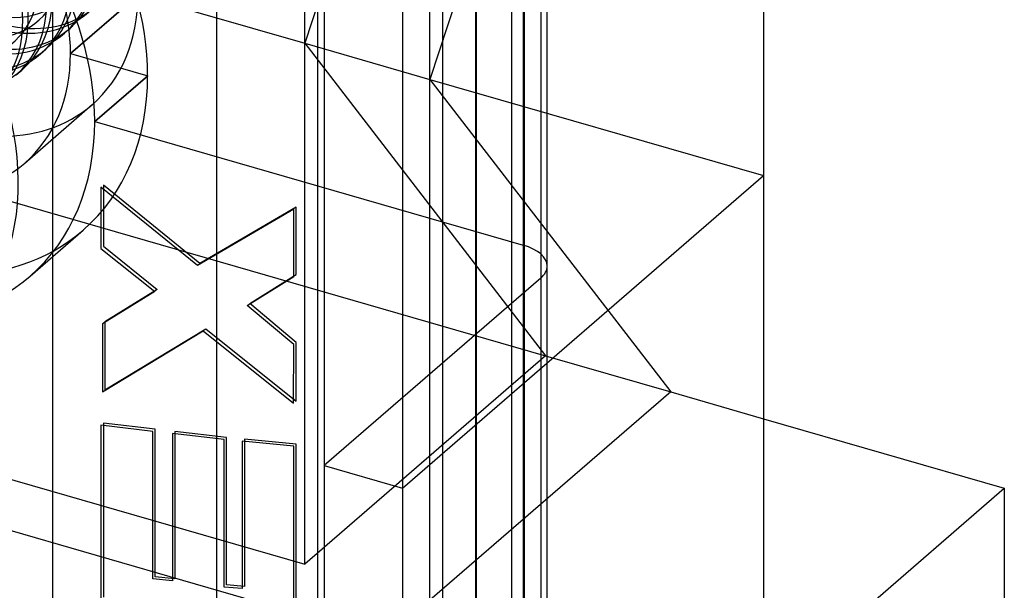
# Model space of a CAD drawing. Units: millimetres. Extents: x -71 to 38, y -183 to 176.
# Drawn here: x -46 to -25, y -33 to -21 of the extents above; entities that cross this region are included whole.
import ezdxf

# ---------------------------------------------------------------- set-up
doc = ezdxf.new("R2010")
doc.units = ezdxf.units.MM
doc.layers.add('MAIN-1', color=7, linetype='Continuous')
doc.layers.add('MAIN-2', color=7, linetype='Continuous')

msp = doc.modelspace()

# ---------------------------------------------------------------- linework, layer by layer
at = {"layer": 'MAIN-1'}
for p, q in [((-39.421, 125.105), (-39.421, -178.004)), ((-44.921, 120.341), (-44.921, -182.768)), ((-39.282, 34.998), (-39.282, -29.954)), ((-37.658, 34.529), (-37.658, -30.423)), ((-30.158, -13.102), (-30.158, -23.928)), ((-37.658, -30.423), (-30.158, -23.928)), ((-37.658, -30.423), (-30.158, -23.928)), ((-30.158, -23.928), (-30.158, -34.753)), ((-30.158, -28.98), (-25.158, -30.423)), ((-39.282, -29.954), (-37.658, -30.423)), ((-39.282, -29.954), (-37.658, -30.423)), ((-39.282, -29.954), (-39.282, -94.906)), ((-37.658, -30.423), (-37.658, -95.375)), ((-30.158, -34.753), (-25.158, -30.423)), ((-25.158, -30.423), (-25.158, -37.265))]:
    msp.add_line(p, q, dxfattribs=at)
at = {"layer": 'MAIN-2'}
for p, q in [((-36.122, 126.462), (-36.122, -176.647)), ((-41.519, 126.288), (-41.519, -176.821)), ((-35.122, -158.131), (-35.122, 103.552)), ((-35.39, 103.32), (-35.39, -158.363)), ((-36.14, 102.67), (-36.14, -159.012)), ((-36.823, 102.079), (-36.823, -159.604)), ((-35.148, 39.578), (-35.148, -25.374)), ((-34.648, -25.807), (-34.648, 39.145)), ((-34.782, 38.895), (-34.782, -26.057)), ((-34.684, -6.022), (-39.684, -21.178)), ((-32.086, -6.772), (-37.086, -21.928)), ((-39.684, -21.178), (-39.684, -10.352)), ((-37.086, -21.928), (-37.086, -11.102)), ((-44.548, -21.39), (-43.148, -20.178)), ((-43.148, -20.178), (-44.548, -21.39)), ((-43.148, -20.178), (-39.684, -21.178)), ((-43.148, -20.178), (-39.684, -21.178)), ((-44.674, -20.967), (-44.559, -20.868)), ((-39.684, -21.178), (-37.086, -21.928)), ((-39.684, -21.178), (-37.086, -21.928)), ((-39.684, -32.003), (-39.684, -21.178)), ((-39.684, -21.178), (-34.684, -27.673)), ((-45.174, -21.4), (-45.059, -21.301)), ((-44.548, -21.39), (-42.946, -21.853)), ((-44.548, -21.39), (-42.946, -21.853)), ((-45.674, -21.833), (-45.559, -21.734)), ((-44.046, -22.805), (-42.946, -21.853)), ((-42.946, -21.853), (-44.046, -22.805)), ((-37.086, -21.928), (-30.158, -23.928)), ((-37.086, -21.928), (-30.158, -23.928)), ((-37.086, -32.753), (-37.086, -21.928)), ((-37.086, -21.928), (-32.086, -28.423)), ((-45.5, -23.667), (-44.1, -22.454)), ((-44.046, -22.805), (-35.148, -25.374)), ((-44.046, -22.805), (-35.148, -25.374)), ((-49.407, -23.423), (-34.684, -27.673)), ((-41.912, -25.795), (-43.916, -24.172)), ((-43.916, -24.172), (-43.916, -25.441)), ((-41.862, -25.752), (-43.866, -24.128)), ((-43.866, -24.128), (-43.866, -25.397)), ((-39.912, -24.626), (-41.912, -25.795)), ((-39.862, -24.583), (-41.862, -25.752)), ((-39.912, -26.024), (-39.912, -24.626)), ((-39.862, -25.981), (-39.862, -24.583)), ((-45.389, -26.018), (-44.289, -25.065)), ((-43.916, -25.441), (-42.8, -26.34)), ((-43.866, -25.397), (-42.75, -26.296)), ((-35.148, -25.374), (-35.148, -90.326)), ((-34.648, -90.759), (-34.648, -25.807)), ((-40.878, -26.63), (-39.912, -26.024)), ((-40.828, -26.586), (-39.862, -25.981)), ((-34.782, -26.057), (-39.282, -29.954)), ((-34.782, -26.057), (-39.282, -29.954)), ((-34.782, -26.057), (-34.782, -91.009)), ((-42.8, -26.34), (-43.885, -27.007)), ((-42.75, -26.296), (-43.835, -26.964)), ((-39.912, -27.437), (-40.878, -26.63)), ((-39.862, -27.394), (-40.828, -26.586)), ((-43.835, -26.964), (-43.835, -28.377)), ((-43.885, -27.007), (-43.885, -28.42)), ((-43.885, -28.42), (-41.791, -27.155)), ((-43.835, -28.377), (-41.741, -27.112)), ((-41.791, -27.155), (-39.916, -28.657)), ((-41.741, -27.112), (-39.866, -28.614)), ((-39.866, -28.614), (-39.862, -27.394)), ((-25.158, -37.265), (-58.933, -27.515)), ((-39.916, -28.657), (-39.912, -27.437)), ((-54.407, -27.753), (-39.684, -32.003)), ((-34.684, -27.673), (-39.684, -32.003)), ((-34.684, -27.673), (-32.086, -28.423)), ((-32.086, -28.423), (-37.086, -32.753)), ((-32.086, -28.423), (-30.158, -28.98)), ((-42.841, -29.243), (-43.916, -29.117)), ((-43.916, -29.117), (-43.916, -32.733)), ((-42.791, -29.2), (-43.866, -29.074)), ((-43.866, -29.074), (-43.866, -32.689)), ((-42.791, -32.263), (-42.791, -29.2)), ((-42.841, -32.306), (-42.841, -29.243)), ((-41.358, -29.415), (-42.433, -29.289)), ((-42.433, -29.289), (-42.433, -32.352)), ((-41.308, -29.372), (-42.383, -29.246)), ((-42.383, -29.246), (-42.383, -32.309)), ((-41.358, -32.478), (-41.358, -29.415)), ((-41.308, -32.434), (-41.308, -29.372)), ((-39.862, -29.509), (-40.937, -29.402)), ((-40.937, -29.402), (-40.937, -32.465)), ((-39.912, -29.552), (-40.987, -29.446)), ((-40.987, -29.446), (-40.987, -32.509)), ((-39.912, -33.059), (-39.912, -29.552)), ((-39.862, -33.016), (-39.862, -29.509)), ((-42.383, -32.309), (-42.791, -32.263)), ((-42.433, -32.352), (-42.841, -32.306)), ((-40.987, -32.509), (-41.358, -32.478)), ((-40.937, -32.465), (-41.308, -32.434))]:
    msp.add_line(p, q, dxfattribs=at)
for centre, major_axis, ratio, start_param, end_param in [((-48.446, -20.265), (-4.157, 4.8), 0.75, -2.427868, -0.000041), ((-49.546, -21.218), (-4.157, 4.8), 0.75, -2.427868, -0.000041), ((-48.446, -20.265), (-2.946, 3.402), 0.75, -2.427868, -0.000041), ((-46.523, -18.6), (1.964, -2.268), 0.75, -0.000101, 2.379611), ((-46.638, -18.7), (1.964, -2.268), 0.75, -0.000101, 2.379611), ((-46.33, -18.433), (1.604, -1.852), 0.75, -0.761982, 2.379611), ((-47.138, -19.133), (1.964, -2.268), 0.75, -0.000101, 2.379611), ((-47.023, -19.033), (1.964, -2.268), 0.75, -0.000101, 2.379611), ((-46.83, -18.866), (1.604, -1.852), 0.75, -0.761982, 2.379611), ((-47.638, -19.566), (1.964, -2.268), 0.75, -0.000101, 2.379611), ((-47.523, -19.466), (1.964, -2.268), 0.75, -0.000101, 2.379611), ((-47.33, -19.299), (1.604, -1.852), 0.75, -0.761982, 2.379611), ((-48.138, -19.999), (1.964, -2.268), 0.75, -0.000101, 2.379611), ((-48.023, -19.899), (1.964, -2.268), 0.75, -0.000101, 2.379611), ((-47.046, -19.053), (2.946, -3.402), 0.75, -2.427868, -0.000041), ((-48.446, -20.265), (4.157, -4.8), 0.75, -2.427868, -0.000041), ((-48.446, -20.265), (2.946, -3.402), 0.75, -2.427868, -0.000041), ((-51.046, -22.517), (4.092, -4.725), 0.75, 0.135204, 1.574977), ((-49.546, -21.218), (4.157, -4.8), 0.75, -2.427868, -0.000041), ((-47.046, -19.053), (2.946, -3.402), 0.75, -0.000041, 0.713724), ((-46.023, -18.167), (1.964, -2.268), 0.75, -0.761982, -0.000101), ((-46.138, -18.267), (1.964, -2.268), 0.75, -0.761982, -0.000101), ((-46.638, -18.7), (1.964, -2.268), 0.75, -0.761982, -0.000101), ((-46.523, -18.6), (1.964, -2.268), 0.75, -0.761982, -0.000101), ((-47.138, -19.133), (1.964, -2.268), 0.75, -0.761982, -0.000101), ((-47.023, -19.033), (1.964, -2.268), 0.75, -0.761982, -0.000101), ((-48.446, -20.265), (2.946, -3.402), 0.75, -0.000041, 0.713724), ((-47.523, -19.466), (1.964, -2.268), 0.75, -0.761982, -0.000101), ((-48.446, -20.265), (4.157, -4.8), 0.75, -0.000041, 0.713724), ((-49.546, -21.218), (4.157, -4.8), 0.75, -0.000041, 0.713724), ((-35.648, -25.807), (-1, 0), 0.5, 3.141499, 4.18879), ((-35.648, -25.807), (-1, 0), 0.5, 3.141499, 4.18879), ((-35.648, -25.807), (-1, 0), 0.5, 2.617994, 3.141499), ((-35.648, -25.807), (-1, 0), 0.5, 2.617994, 3.141499)]:
    msp.add_ellipse(centre, major_axis=major_axis, ratio=ratio, start_param=start_param, end_param=end_param, dxfattribs=at)

doc.saveas('drawing.dxf')
